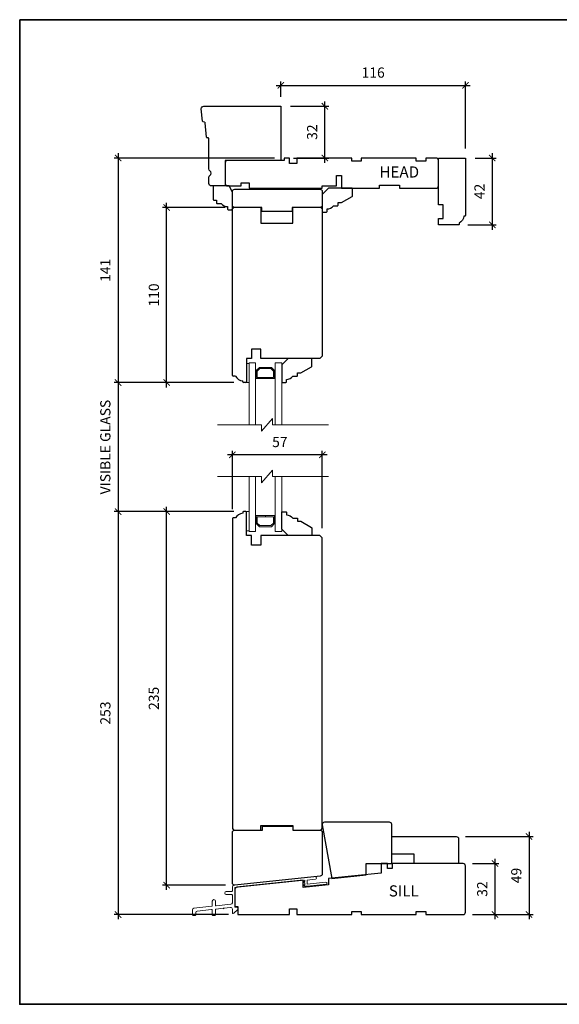
# Model space of a CAD drawing. Extents: x -1375 to 2455, y -298 to 1956.
# Drawn here: x 142 to 481, y 1338 to 1956 of the extents above; entities that cross this region are included whole.
import ezdxf
from ezdxf.enums import TextEntityAlignment as Align

# ---------------------------------------------------------------- set-up
doc = ezdxf.new("R2010")
doc.units = 0
doc.header["$LTSCALE"] = 0.2
doc.header["$MEASUREMENT"] = 0
doc.header["$PDMODE"] = 2
doc.header["$PDSIZE"] = -2
doc.layers.get('0').update_dxf_attribs({"color": 5, "linetype": 'CONTINUOUS', "lineweight": 20})
doc.layers.get('DEFPOINTS').update_dxf_attribs({"color": 2, "linetype": 'CONTINUOUS'})
for name, color, linetype, lineweight in [('1', 1, 'CONTINUOUS', 13), ('2', 2, 'CONTINUOUS', 9), ('6', 6, 'CONTINUOUS', 5), ('8', 7, 'CONTINUOUS', 35), ('NC DH 166$0$Symbol (ISO)', 7, 'CONTINUOUS', 25)]:
    doc.layers.add(name, color=color, linetype=linetype, lineweight=lineweight)
doc.layers.add('7', color=7, linetype='CONTINUOUS')
doc.layers.add('FRAME', color=7, linetype='CONTINUOUS')
doc.styles.add('NC DH 166$0$Note Text (ISO)', font='TAHOMA.TTF')
doc.styles.add('ROMANS', font='romans')
doc.dimstyles.new('SECTIONIMP', dxfattribs={"dimscale": 0.073, "dimtxt": 3.2, "dimasz": 2, "dimexe": 1.25, "dimexo": 3, "dimgap": 2, "dimtad": 1, "dimtoh": 1, "dimdec": 4, "dimzin": 11, "dimdsep": 46, "dimlunit": 4, "dimtxsty": 'ROMANS', "dimblk": 'ARCHTICK', "dimcen": 0, "dimdle": 1.5, "dimclrd": 256, "dimclre": 256, "dimclrt": 256, "dimazin": 0, "dimtfac": 1, "dimtdec": 4, "dimtix": 1, "dimtmove": 0, "dimatfit": 0, "dimldrblk": 'ARCHTICK', "dimfxl": 0, "dimfrac": 2, "dimtzin": 0, "dimarcsym": 0})

# ---------------------------------------------------------------- blocks, each defined once
blk = doc.blocks.new('4420C')
at = {"layer": '7'}
for p, q in [((35, 34), (35, 50)), ((35, 50), (43.73, 50)), ((45.23, 48.5), (45.23, 44.6)), ((45.23, 39.4), (45.23, 20.42)), ((0, 0), (0, 34)), ((0, 34), (35, 34)), ((45.65, 19.93), (46.38, 19.8)), ((46.79, 19.35), (47.66, 10.38)), ((48.07, 9.93), (48.85, 9.8)), ((49.26, 9.35), (50, 1.64)), ((48.5, 0), (0, 0))]:
    blk.add_line(p, q, dxfattribs=at)
at = {"layer": '7', "extrusion": (0, 0, -1)}
for centre, major_axis, start_param, end_param in [((43.73, 48.5), (1.06, 1.06), -0.785398, 0.785398), ((43.73, 44.6), (1.06, 1.06), 0.785398, 1.832596), ((43.73, 39.4), (-1.06, 1.06), 1.308997, 2.356194), ((48.16, 10.43), (0.354, 0.354), 2.530727, 3.830998), ((48.76, 9.3), (0.354, 0.354), -0.610865, 0.689405), ((48.5, 1.5), (1.06, 1.06), 0.785398, 2.356194)]:
    blk.add_ellipse(centre, major_axis=major_axis, ratio=1, start_param=start_param, end_param=end_param, dxfattribs=at)
at = {"layer": '7'}
for centre, major_axis, start_param, end_param in [((45.23, 42), (-1.06, 1.06), -0.261799, 1.832596), ((45.73, 20.42), (0.354, 0.354), 2.356194, 3.752458), ((46.3, 19.3), (-0.354, 0.354), -2.260201, -0.959931)]:
    blk.add_ellipse(centre, major_axis=major_axis, ratio=1, start_param=start_param, end_param=end_param, dxfattribs=at)
blk = doc.blocks.new('4454C')
at = {"layer": '7'}
blk.add_lwpolyline([(38, 4), (38, 1.5), (55, 1.5, -0.414214), (56.5, 0), (56.5, -25.93, -0.383864), (55.16, -27.42), (1.66, -33.05, -0.445229), (0, -31.56), (0, 0, -0.414214), (1.5, 1.5), (19, 1.5), (19, 4)], format="xyb", close=True, dxfattribs=at)
blk = doc.blocks.new('4425C')
at = {"layer": '7'}
blk.add_lwpolyline([(109, 3.5), (104.5, 3.5), (104.5, 0), (70, 0), (70, 2), (64, 2), (64, 0), (29.5, 0), (29.5, 2), (23.5, 2), (23.5, 0), (0, 0, -0.414214), (-1.5, 1.5), (-1.5, 30.5, -0.414214), (0, 32), (44.5, 32), (44.5, 29), (47.5, 29), (47.5, 32), (51.5, 32), (51.5, 26), (84.5, 22.53), (84.5, 18.68), (100.5, 17), (100.5, 21.52), (142.16, 17.15, -0.383864), (143.5, 15.66), (143.5, 5), (141.5, 5), (141.5, 0), (109, 0)], format="xyb", close=True, dxfattribs=at)
blk = doc.blocks.new('4423C')
at = {"layer": '7'}
blk.add_lwpolyline([(117.5, 15.5), (117.5, 19), (71.5, 19), (71.5, 17.5), (62.5, 17.5), (62.5, 11), (59.5, 11), (59.5, 19), (35.5, 19), (35.5, 19), (35.5, 17), (23, 17), (23, 19), (0, 19, 0.414214), (-1.5, 17.5), (-1.5, 1.5, 0.414214), (0, 0), (6.5, 0), (6.5, 2), (12.5, 2), (12.5, 0), (47, 0), (47, 2), (53, 2), (53, 0), (87.5, 0), (87.5, 3.5), (92, 3.5), (92, 0), (95.5, 0), (95.5, 1.5), (131, 1.5, 0.414214), (132.5, 3), (132.5, 16, 0.414214), (131, 17.5), (122.5, 17.5), (122.5, 15.5)], format="xyb", close=True, dxfattribs=at)
blk = doc.blocks.new('4901C')
at = {"layer": '7'}
blk.add_lwpolyline([(0, 9), (-1.5, 9), (-1.5, 10.5, 0.414214), (-2, 11), (-4.5, 11, 0.236068), (-8.5, 13), (-8.5, 14.5, 0.414214), (-9, 15), (-11, 15, 0.414214), (-11.5, 14.5), (-11.5, 4), (-9.5, 0), (0, 0, 0.414214), (0.5, 0.5), (0.5, 8.5, 0.414214)], format="xyb", close=True, dxfattribs=at)
blk = doc.blocks.new('4426C')
at = {"layer": '7'}
blk.add_lwpolyline([(-42, 4.5), (-42, 17), (-38, 17), (-38, 14), (-29.5, 14), (-29.5, 17), (0, 17), (0, 0), (-36, 0, -0.414214), (-36.5, 0.5), (-36.5, 1, -0.238125), (-41, 4), (-41.5, 4, -0.414214)], format="xyb", close=True, dxfattribs=at)
blk = doc.blocks.new('4428C')
at = {"layer": 'FRAME'}
blk.add_lwpolyline([(0, 0), (-28, 0), (-28, 6), (-42, 6), (-42, 17), (-1.5, 17, -0.414214), (0, 15.5)], format="xyb", close=True, dxfattribs=at)
blk = doc.blocks.new('4462C')
at = {"layer": 'FRAME'}
blk.add_lwpolyline([(21.78, 9.29), (37.78, 9.29), (37.78, 33.79, 0.414214), (36.28, 35.29), (-4.44, 35.29, 0.466308), (-5.91, 33.53), (0, 0), (21.78, 2.29)], format="xyb", close=True, dxfattribs=at)
blk = doc.blocks.new('_ArchTick')
at = {"color": 0, "linetype": 'ByBlock', "const_width": 0.15}
blk.add_lwpolyline([(-0.5, -0.5), (0.5, 0.5)], dxfattribs=at)
blk = doc.blocks.new('*D138')
at = {"layer": '2', "lineweight": -2}
for p, q in [((427.73, 1869.36), (441.06, 1869.36)), ((438.56, 1872.36), (438.56, 1824.36)), ((423.23, 1827.36), (441.06, 1827.36))]:
    blk.add_line(p, q, dxfattribs=at)
at = {"layer": 'DEFPOINTS', "color": 0}
for p in [(421.73, 1869.36), (417.23, 1827.36), (438.56, 1827.36)]:
    blk.add_point(p, dxfattribs=at)
at = {"layer": '2', "lineweight": -2, "xscale": 4, "yscale": 4, "zscale": 4}
for p, rotation in [((438.56, 1869.36), 90), ((438.56, 1827.36), 270)]:
    blk.add_blockref('_ArchTick', p, dxfattribs=dict(at, rotation=rotation))
at = {"layer": '2', "insert": (431.36, 1848.36), "char_height": 6.4, "attachment_point": 5, "rotation": 90, "style": 'ROMANS'}
blk.add_mtext('42', dxfattribs=at)
blk = doc.blocks.new('*D139')
at = {"layer": '2', "lineweight": -2}
for p, q in [((334.73, 1683.03), (272.23, 1683.03)), ((275.23, 1648.86), (275.23, 1685.53)), ((331.73, 1636.86), (331.73, 1685.53))]:
    blk.add_line(p, q, dxfattribs=at)
at = {"layer": 'DEFPOINTS', "color": 0}
for p in [(275.23, 1683.03), (275.23, 1642.86), (331.73, 1630.86)]:
    blk.add_point(p, dxfattribs=at)
at = {"layer": '2', "lineweight": -2, "xscale": 4, "yscale": 4, "zscale": 4, "rotation": 180}
blk.add_blockref('_ArchTick', (275.23, 1683.03), dxfattribs=at)
at = {"layer": '2', "lineweight": -2, "xscale": 4, "yscale": 4, "zscale": 4}
blk.add_blockref('_ArchTick', (331.73, 1683.03), dxfattribs=at)
at = {"layer": '2', "insert": (305.08, 1690.23), "char_height": 6.4, "attachment_point": 5, "style": 'ROMANS'}
blk.add_mtext('57', dxfattribs=at)
blk = doc.blocks.new('*D140')
at = {"layer": '2', "lineweight": -2}
for p, q in [((440.28, 1391.36), (440.28, 1429.36)), ((426.23, 1426.36), (442.78, 1426.36)), ((426.23, 1394.36), (442.78, 1394.36))]:
    blk.add_line(p, q, dxfattribs=at)
at = {"layer": 'DEFPOINTS', "color": 0}
for p in [(420.23, 1426.36), (440.28, 1426.36), (420.23, 1394.36)]:
    blk.add_point(p, dxfattribs=at)
at = {"layer": '2', "lineweight": -2, "xscale": 4, "yscale": 4, "zscale": 4}
for p, rotation in [((440.28, 1426.36), 90), ((440.28, 1394.36), 270)]:
    blk.add_blockref('_ArchTick', p, dxfattribs=dict(at, rotation=rotation))
at = {"layer": '2', "insert": (433.08, 1410.36), "char_height": 6.4, "attachment_point": 5, "rotation": 90, "style": 'ROMANS'}
blk.add_mtext('32', dxfattribs=at)
blk = doc.blocks.new('*D141')
at = {"layer": '2', "lineweight": -2}
for p, q in [((421.72, 1443.36), (464.18, 1443.36)), ((461.68, 1446.36), (461.68, 1391.36)), ((426.23, 1394.36), (464.18, 1394.36))]:
    blk.add_line(p, q, dxfattribs=at)
at = {"layer": 'DEFPOINTS', "color": 0}
for p in [(415.72, 1443.36), (420.23, 1394.36), (461.68, 1394.36)]:
    blk.add_point(p, dxfattribs=at)
at = {"layer": '2', "lineweight": -2, "xscale": 4, "yscale": 4, "zscale": 4}
for p, rotation in [((461.68, 1443.36), 90), ((461.68, 1394.36), 270)]:
    blk.add_blockref('_ArchTick', p, dxfattribs=dict(at, rotation=rotation))
at = {"layer": '2', "insert": (454.48, 1418.86), "char_height": 6.4, "attachment_point": 5, "rotation": 90, "style": 'ROMANS'}
blk.add_mtext('49', dxfattribs=at)
blk = doc.blocks.new('*D142')
at = {"layer": '2', "lineweight": -2}
for p, q in [((305.73, 1907.86), (305.73, 1917.47)), ((421.73, 1875.36), (421.73, 1917.47)), ((302.73, 1914.97), (424.73, 1914.97))]:
    blk.add_line(p, q, dxfattribs=at)
at = {"layer": 'DEFPOINTS', "color": 0}
for p in [(421.73, 1914.97), (305.73, 1901.86), (421.73, 1869.36)]:
    blk.add_point(p, dxfattribs=at)
at = {"layer": '2', "lineweight": -2, "xscale": 4, "yscale": 4, "zscale": 4, "rotation": 180}
blk.add_blockref('_ArchTick', (305.73, 1914.97), dxfattribs=at)
at = {"layer": '2', "lineweight": -2, "xscale": 4, "yscale": 4, "zscale": 4}
blk.add_blockref('_ArchTick', (421.73, 1914.97), dxfattribs=at)
at = {"layer": '2', "insert": (363.73, 1922.17), "char_height": 6.4, "attachment_point": 5, "style": 'ROMANS'}
blk.add_mtext('116', dxfattribs=at)
blk = doc.blocks.new('*D143')
at = {"layer": '2', "lineweight": -2}
for p, q in [((270.73, 1838.3), (231.43, 1838.3)), ((233.93, 1725.37), (233.93, 1841.3)), ((276.23, 1728.37), (231.43, 1728.37))]:
    blk.add_line(p, q, dxfattribs=at)
at = {"layer": 'DEFPOINTS', "color": 0}
for p in [(233.93, 1838.3), (276.73, 1838.3), (282.23, 1728.37)]:
    blk.add_point(p, dxfattribs=at)
at = {"layer": '2', "lineweight": -2, "xscale": 4, "yscale": 4, "zscale": 4}
for p, rotation in [((233.93, 1838.3), 90), ((233.93, 1728.37), 270)]:
    blk.add_blockref('_ArchTick', p, dxfattribs=dict(at, rotation=rotation))
at = {"layer": '2', "insert": (226.73, 1783.34), "char_height": 6.4, "attachment_point": 5, "rotation": 90, "style": 'ROMANS'}
blk.add_mtext('110', dxfattribs=at)
blk = doc.blocks.new('*D144')
at = {"layer": '2', "lineweight": -2}
for p, q in [((301.73, 1869.36), (200.96, 1869.36)), ((203.46, 1872.36), (203.46, 1725.37)), ((276.23, 1728.37), (200.96, 1728.37))]:
    blk.add_line(p, q, dxfattribs=at)
at = {"layer": 'DEFPOINTS', "color": 0}
for p in [(307.73, 1869.36), (203.46, 1728.37), (282.23, 1728.37)]:
    blk.add_point(p, dxfattribs=at)
at = {"layer": '2', "lineweight": -2, "xscale": 4, "yscale": 4, "zscale": 4}
for p, rotation in [((203.46, 1869.36), 90), ((203.46, 1728.37), 270)]:
    blk.add_blockref('_ArchTick', p, dxfattribs=dict(at, rotation=rotation))
at = {"layer": '2', "insert": (196.26, 1798.87), "char_height": 6.4, "attachment_point": 5, "rotation": 90, "style": 'ROMANS'}
blk.add_mtext('141', dxfattribs=at)
blk = doc.blocks.new('*D145')
at = {"layer": '2', "lineweight": -2}
for p, q in [((276.23, 1647.36), (200.96, 1647.36)), ((203.46, 1650.36), (203.46, 1391.36)), ((272.73, 1394.36), (200.96, 1394.36))]:
    blk.add_line(p, q, dxfattribs=at)
at = {"layer": 'DEFPOINTS', "color": 0}
for p in [(282.23, 1647.36), (203.46, 1394.36), (278.73, 1394.36)]:
    blk.add_point(p, dxfattribs=at)
at = {"layer": '2', "lineweight": -2, "xscale": 4, "yscale": 4, "zscale": 4}
for p, rotation in [((203.46, 1647.36), 90), ((203.46, 1394.36), 270)]:
    blk.add_blockref('_ArchTick', p, dxfattribs=dict(at, rotation=rotation))
at = {"layer": '2', "insert": (196.26, 1520.86), "char_height": 6.4, "attachment_point": 5, "rotation": 90, "style": 'ROMANS'}
blk.add_mtext('253', dxfattribs=at)
blk = doc.blocks.new('*D146')
at = {"layer": '2', "lineweight": -2}
for p, q in [((276.23, 1647.36), (231.43, 1647.36)), ((233.93, 1409.82), (233.93, 1650.36)), ((270.89, 1412.82), (231.43, 1412.82))]:
    blk.add_line(p, q, dxfattribs=at)
at = {"layer": 'DEFPOINTS', "color": 0}
for p in [(233.93, 1647.36), (282.23, 1647.36), (276.89, 1412.82)]:
    blk.add_point(p, dxfattribs=at)
at = {"layer": '2', "lineweight": -2, "xscale": 4, "yscale": 4, "zscale": 4}
for p, rotation in [((233.93, 1647.36), 90), ((233.93, 1412.82), 270)]:
    blk.add_blockref('_ArchTick', p, dxfattribs=dict(at, rotation=rotation))
at = {"layer": '2', "insert": (226.73, 1530.09), "char_height": 6.4, "attachment_point": 5, "rotation": 90, "style": 'ROMANS'}
blk.add_mtext('235', dxfattribs=at)
blk = doc.blocks.new('*D147')
at = {"layer": '2', "lineweight": -2}
for p, q in [((203.46, 1731.37), (203.46, 1644.36)), ((276.23, 1728.37), (200.96, 1728.37)), ((276.23, 1647.36), (200.96, 1647.36))]:
    blk.add_line(p, q, dxfattribs=at)
at = {"layer": 'DEFPOINTS', "color": 0}
for p in [(282.23, 1728.37), (203.46, 1647.36), (282.23, 1647.36)]:
    blk.add_point(p, dxfattribs=at)
at = {"layer": '2', "lineweight": -2, "xscale": 4, "yscale": 4, "zscale": 4}
for p, rotation in [((203.46, 1728.37), 90), ((203.46, 1647.36), 270)]:
    blk.add_blockref('_ArchTick', p, dxfattribs=dict(at, rotation=rotation))
at = {"layer": '2', "insert": (196.26, 1687.87), "char_height": 6.4, "attachment_point": 5, "rotation": 90, "style": 'ROMANS'}
blk.add_mtext('VISIBLE GLASS', dxfattribs=at)
blk = doc.blocks.new('*D148')
at = {"layer": '2', "lineweight": -2}
for p, q in [((333.39, 1866.36), (333.39, 1904.86)), ((311.73, 1901.86), (335.89, 1901.86)), ((313.73, 1869.36), (335.89, 1869.36))]:
    blk.add_line(p, q, dxfattribs=at)
at = {"layer": 'DEFPOINTS', "color": 0}
for p in [(305.73, 1901.86), (333.39, 1901.86), (307.73, 1869.36)]:
    blk.add_point(p, dxfattribs=at)
at = {"layer": '2', "lineweight": -2, "xscale": 4, "yscale": 4, "zscale": 4}
for p, rotation in [((333.39, 1901.86), 90), ((333.39, 1869.36), 270)]:
    blk.add_blockref('_ArchTick', p, dxfattribs=dict(at, rotation=rotation))
at = {"layer": '2', "insert": (326.19, 1885.61), "char_height": 6.4, "attachment_point": 5, "rotation": 90, "style": 'ROMANS'}
blk.add_mtext('32', dxfattribs=at)

msp = doc.modelspace()

# ---------------------------------------------------------------- linework, layer by layer
at = {"color": 3}
msp.add_lwpolyline([(327.47, 1416.68, 1.007118), (327.3, 1418.17), (275.95, 1412.71, 0.383865), (275.23, 1411.92), (275.23, 1409.28, -0.414214), (274.83, 1408.88), (271.43, 1408.88, 1), (271.43, 1406.88), (274.83, 1406.88, -0.414213), (275.23, 1406.48), (275.23, 1401.78, -0.383864), (274.34, 1400.79), (265.07, 1399.82, -0.445229), (264.63, 1400.21), (264.63, 1402.78, 1), (262.63, 1402.78), (262.63, 1399.92, -0.383864), (262.27, 1399.52), (251.13, 1398.35, 0.383864), (250.23, 1397.36), (250.23, 1394.18, 0.414214), (250.63, 1393.78), (251.83, 1393.78, 0.414214), (252.23, 1394.18), (252.23, 1395.56, -0.383864), (253.13, 1396.55), (262.19, 1397.5, -0.445229), (262.63, 1397.1), (262.63, 1394.18, 0.414214), (263.03, 1393.78), (264.23, 1393.78, 0.414214), (264.63, 1394.18), (264.63, 1397.4, -0.383864), (264.99, 1397.8), (269.48, 1398.27, 1), (269.98, 1398.32), (274.13, 1398.76, -0.445228), (275.23, 1397.76), (275.23, 1395.5, 0.661066), (276.08, 1395.14), (278.58, 1397.54), (278.58, 1398.54, 0.414214), (278.18, 1398.94), (277.13, 1398.94, -0.414213), (276.73, 1399.34), (276.73, 1411.29), (320.83, 1415.92), (320.83, 1415.09), (319.93, 1415.09), (320.83, 1414.15), (320.83, 1413.11), (319.93, 1413.11), (320.83, 1412.17), (322.42, 1412.17), (334.2, 1413.4, 0.383864), (334.73, 1414, 0.445229), (334.07, 1414.6), (322.23, 1413.35), (322.23, 1416.04), (327.47, 1416.68)], format="xyb", dxfattribs=at)
at = {"layer": '1'}
for points in [[(285.73, 1701.76), (285.73, 1740.86), (289.73, 1740.86), (289.73, 1701.76)], [(306.23, 1701.76), (306.23, 1740.86), (302.23, 1740.86), (302.23, 1701.76)], [(289.73, 1669.44), (289.73, 1634.84), (285.73, 1634.84), (285.73, 1669.44)], [(302.23, 1669.44), (302.23, 1634.84), (306.23, 1634.84), (306.23, 1669.44)]]:
    msp.add_lwpolyline(points, dxfattribs=at)
for points in [[(290.23, 1735.87), (292.22, 1737.86), (299.74, 1737.86), (301.73, 1735.87), (301.73, 1730.86), (296.02, 1730.86), (296.02, 1731.56), (301.03, 1731.56), (301.03, 1735.58), (299.45, 1737.16), (292.51, 1737.16), (290.93, 1735.58), (290.93, 1731.56), (295.97, 1731.56), (295.97, 1730.86), (290.23, 1730.86)], [(290.23, 1639.83), (292.22, 1637.84), (299.74, 1637.84), (301.73, 1639.83), (301.73, 1644.84), (296.02, 1644.84), (296.02, 1644.14), (301.03, 1644.14), (301.03, 1640.12), (299.45, 1638.54), (292.51, 1638.54), (290.93, 1640.12), (290.93, 1644.14), (295.97, 1644.14), (295.97, 1644.84), (290.23, 1644.84)]]:
    msp.add_lwpolyline(points, close=True, dxfattribs=at)
at = {"layer": '2'}
for points in [[(335.6, 1701.76), (300.56, 1701.76), (300.56, 1705.76), (293.56, 1697.76), (293.56, 1701.76), (265.89, 1701.76)], [(335.6, 1669.44), (300.56, 1669.44), (300.56, 1673.44), (293.56, 1665.44), (293.56, 1669.44), (265.89, 1669.44)]]:
    msp.add_lwpolyline(points, dxfattribs=at)
at = {"layer": '6'}
for points in [[(285.73, 1728.4), (284.23, 1728.4), (284.23, 1740.4), (285.73, 1740.4)], [(285.73, 1647.36), (284.23, 1647.36), (284.23, 1635.36), (285.73, 1635.36)]]:
    msp.add_lwpolyline(points, close=True, dxfattribs=at)
at = {"layer": '7'}
for p, q in [((277.23, 1732.4), (275.73, 1732.4)), ((281.73, 1728.9), (281.73, 1729.4)), ((283.73, 1728.4), (282.23, 1728.4)), ((281.73, 1646.86), (281.73, 1646.36)), ((283.73, 1647.36), (282.23, 1647.36)), ((277.23, 1643.36), (275.73, 1643.36))]:
    msp.add_line(p, q, dxfattribs=at)
msp.add_lwpolyline([(312.73, 1838.3), (312.73, 1835.8), (293.73, 1835.8), (293.73, 1838.3), (276.73, 1838.3, -0.414214), (275.23, 1839.8), (275.23, 1848.3, -0.414214), (276.73, 1849.8), (330.23, 1849.8, -0.414214), (331.73, 1848.3), (331.73, 1839.8, -0.414214), (330.23, 1838.3)], format="xyb", close=True, dxfattribs=at)
for points in [[(275.23, 1732.9), (275.23, 1836.9, -0.414214), (276.73, 1838.4), (293.23, 1838.4), (293.23, 1828.4), (313.23, 1828.4), (313.23, 1838.4), (330.23, 1838.4, -0.414214), (331.73, 1836.9), (331.73, 1744.9), (330.23, 1743.4), (293.23, 1743.4), (293.23, 1749.4), (287.23, 1749.4), (287.23, 1743.4), (284.23, 1743.4), (284.23, 1728.9)], [(275.23, 1642.86), (275.23, 1448.86, 0.414214), (276.73, 1447.36), (293.23, 1447.36), (293.23, 1450.36), (313.23, 1450.36), (313.23, 1447.36), (330.23, 1447.36, 0.414214), (331.73, 1448.86), (331.73, 1630.86), (330.23, 1632.36), (293.23, 1632.36), (293.23, 1626.36), (287.23, 1626.36), (287.23, 1632.36), (284.23, 1632.36), (284.23, 1646.86)]]:
    msp.add_lwpolyline(points, format="xyb", dxfattribs=at)
for centre, radius, start, end in [((275.73, 1732.9), 0.5, 180, 270), ((282.45, 1735.35), 6, 209.52173, 263.09815), ((282.23, 1728.9), 0.5, 180, 270), ((283.73, 1728.9), 0.5, 270, 0), ((282.45, 1640.41), 6, 96.90185, 150.47827), ((282.23, 1646.86), 0.5, 90, 180), ((283.73, 1646.86), 0.5, 360, 90), ((275.73, 1642.86), 0.5, 90, 180)]:
    msp.add_arc(centre, radius, start, end, dxfattribs=at)
at = {"layer": '8', "linetype": 'Continuous'}
msp.add_lwpolyline([(141.6, 1956.2), (991.9, 1956.2), (991.9, 1338.01), (141.6, 1338.01)], close=True, dxfattribs=at)
at = {"layer": 'FRAME'}
for points in [[(334.73, 1837.36, 0.236068), (338.73, 1839.36), (341.23, 1839.36, 0.414214), (341.73, 1839.86), (341.73, 1841.36), (343.73, 1841.36), (350.48, 1845.26, 0.267949), (350.73, 1845.69), (350.73, 1849.86, 0.414214), (350.23, 1850.36), (335.73, 1850.36), (331.73, 1846.36), (331.73, 1835.86, 0.414214), (332.23, 1835.36), (334.23, 1835.36, 0.414214), (334.73, 1835.86)], [(309.23, 1730.4, 0.236068), (313.23, 1732.4), (315.73, 1732.4, 0.414214), (316.23, 1732.9), (316.23, 1734.4), (318.23, 1734.4), (324.98, 1738.3, 0.267949), (325.23, 1738.73), (325.23, 1742.9, 0.414214), (324.73, 1743.4), (310.23, 1743.4), (306.23, 1739.4), (306.23, 1728.9, 0.414214), (306.73, 1728.4), (308.73, 1728.4, 0.414214), (309.23, 1728.9)], [(309.23, 1645.31, -0.236068), (313.23, 1643.31), (315.73, 1643.31, -0.414214), (316.23, 1642.81), (316.23, 1641.31), (318.23, 1641.31), (324.98, 1637.41, -0.267949), (325.23, 1636.97), (325.23, 1632.81, -0.414214), (324.73, 1632.31), (310.23, 1632.31), (306.23, 1636.31), (306.23, 1646.81, -0.414214), (306.73, 1647.31), (308.73, 1647.31, -0.414214), (309.23, 1646.81)]]:
    msp.add_lwpolyline(points, format="xyb", close=True, dxfattribs=at)

# ---------------------------------------------------------------- block references
at = {"layer": '7'}
for name, p, rotation in [('4420C', (305.73, 1901.86), 180), ('4423C', (403.23, 1869.36), 180), ('4426C', (421.73, 1869.36), 90), ('4901C', (263.73, 1851.86), 180)]:
    msp.add_blockref(name, p, dxfattribs=dict(at, rotation=rotation))
for name, p in [('4454C', (275.23, 1445.86)), ('4462C', (337.64, 1417.07)), ('4428C', (417.42, 1426.36))]:
    msp.add_blockref(name, p, dxfattribs=at)
at = {"layer": '7', "xscale": -1}
msp.add_blockref('4425C', (420.23, 1394.36), dxfattribs=at)

# ---------------------------------------------------------------- texts
at = {"layer": 'NC DH 166$0$Symbol (ISO)', "style": 'NC DH 166$0$Note Text (ISO)'}
for s, p in [('HEAD', (380.11, 1857.1)), ('SILL', (382.97, 1405.71))]:
    msp.add_text(s, height=7, dxfattribs=at).set_placement(p, align=Align.CENTER)

# ---------------------------------------------------------------- dimensions: what is measured, and where the dimension line sits
at = {"layer": '2'}
dim = msp.add_linear_dim(base=(421.73, 1914.97), p1=(305.73, 1901.86), p2=(421.73, 1869.36), dimstyle='SECTIONIMP', override={"dimscale": 2, "dimdec": 0, "dimlunit": 2, "dimtdec": 0}, dxfattribs=at)
dim.commit()
dim.dimension.update_dxf_attribs({"geometry": '*D142', "text_midpoint": (363.73, 1922.17)})
for base, p1, p2, picture, middle in [((333.39403697, 1901.8613664), (307.7310942, 1869.3613664), (305.7310942, 1901.8613664), '*D148', (326.19403697, 1885.6113664)), ((203.46, 1728.37), (307.73, 1869.36), (282.23, 1728.37), '*D144', (196.26, 1798.87)), ((438.56, 1827.36), (421.73, 1869.36), (417.23, 1827.36), '*D138', (431.36, 1848.36)), ((233.93, 1838.3), (282.23, 1728.37), (276.73, 1838.3), '*D143', (226.73, 1783.34)), ((203.46, 1394.36), (282.23, 1647.36), (278.73, 1394.36), '*D145', (196.26, 1520.86)), ((233.93, 1647.36), (276.89, 1412.82), (282.23, 1647.36), '*D146', (226.73, 1530.09)), ((461.68, 1394.36), (415.72, 1443.36), (420.23, 1394.36), '*D141', (454.48, 1418.86)), ((440.28, 1426.36), (420.23, 1394.36), (420.23, 1426.36), '*D140', (433.08, 1410.36))]:
    dim = msp.add_linear_dim(base=base, p1=p1, p2=p2, angle=90, dimstyle='SECTIONIMP', override={"dimscale": 2, "dimdec": 0, "dimlunit": 2, "dimtdec": 0}, dxfattribs=at)
    dim.commit()
    dim.dimension.update_dxf_attribs({"geometry": picture, "text_midpoint": middle})
dim = msp.add_linear_dim(base=(203.46, 1647.36), p1=(282.23, 1728.37), p2=(282.23, 1647.36), angle=90, text='VISIBLE GLASS', dimstyle='SECTIONIMP', override={"dimscale": 2, "dimdec": 0, "dimlunit": 2, "dimtdec": 0}, dxfattribs=at)
dim.commit()
dim.dimension.update_dxf_attribs({"geometry": '*D147', "text_midpoint": (196.26, 1687.87)})
dim = msp.add_linear_dim(base=(275.2310942, 1683.03178745), p1=(331.7310942, 1630.86262662), p2=(275.2310942, 1642.86453732), dimstyle='SECTIONIMP', override={"dimscale": 2, "dimdec": 0, "dimlunit": 2, "dimtdec": 0}, dxfattribs=at)
dim.commit()
dim.dimension.update_dxf_attribs({"geometry": '*D139', "text_midpoint": (305.0810942, 1683.03178745), "dimtype": 160})

doc.saveas('drawing.dxf')
